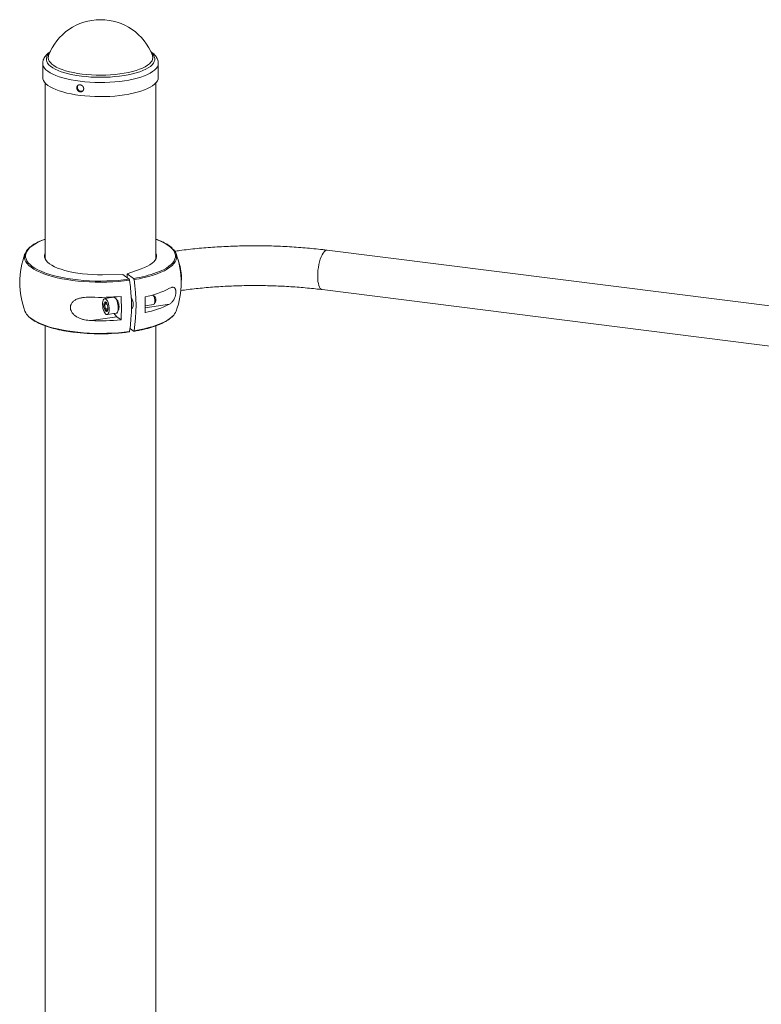
# Paper-space layout '_Dimetric' of a CAD drawing. Units: millimetres. Extents: x -1662 to 1805, y -2871 to 564.
# Drawn here: x -1537 to -941, y -228 to 564 of the extents above; entities that cross this region are included whole.
import ezdxf

# ---------------------------------------------------------------- set-up
doc = ezdxf.new("R2010")
doc.units = ezdxf.units.MM

psp = doc.layouts.new('_Dimetric')

# ---------------------------------------------------------------- linework, layer by layer
at = {"color": 7, "linetype": 'Continuous', "lineweight": 15}
for p, q in [((-1518.67, 528.6), (-1518.67, 517.26)), ((-1425.67, 517.26), (-1425.67, 528.6)), ((-1516.67, 512.76), (-1516.67, 371.28)), ((-1427.67, 371.28), (-1427.67, 512.76)), ((-556.47, 285.85), (-1289.83, 378.25)), ((-1470.52, 358.52), (-1454.26, 358.66)), ((-1454.26, 358.66), (-1449.2, 354.93)), ((-1439.53, 363.18), (-1450.61, 359.21)), ((-1450.61, 359.21), (-1445.55, 355.48)), ((-1450.61, 359.21), (-1450.61, 355.97)), ((-1428.6, 340.94), (-1430.02, 342.19)), ((-1293.83, 346.5), (-560.47, 254.1)), ((-1466.75, 334.81), (-1468.98, 334.47)), ((-1461.53, 340.35), (-1468.82, 339.26)), ((-1468.06, 336.3), (-1467.07, 335.48)), ((-1462.91, 340.54), (-1462.99, 340.13)), ((-1458.91, 338.22), (-1459.2, 338.18)), ((-1436.21, 333.55), (-1429.53, 334.55)), ((-1428.94, 335.02), (-1427.95, 336.63)), ((-1466.21, 331.39), (-1468.49, 331.05)), ((-1466.89, 326.4), (-1459.6, 327.5)), ((-1458, 330.27), (-1457.72, 330.31)), ((-1447.26, 331.88), (-1446.33, 332.02)), ((-1516.67, 317.42), (-1516.67, -2439.66)), ((-1479.77, 321.61), (-1459.11, 324.72)), ((-1459.11, 324.72), (-1455.67, 322.18)), ((-1427.67, -2220.06), (-1427.67, 317.42)), ((-1448.43, 315.18), (-1445.55, 313.05))]:
    psp.add_line(p, q, dxfattribs=at)
at = {"color": 8, "linetype": 'Continuous', "lineweight": 15}
for p, q in [((-1451.16, 354.67), (-1449.2, 354.93)), ((-1445.55, 355.48), (-1445.21, 355.53)), ((-1416.62, 334.91), (-1436.22, 331.96))]:
    psp.add_line(p, q, dxfattribs=at)
at = {"color": 8, "linetype": 'Continuous', "lineweight": 15, "flags": 128}
for points in [[(-1431.27, 536.89), (-1430.69, 536.33), (-1429.65, 535.08), (-1428.95, 533.79), (-1428.6, 532.49), (-1428.6, 531.19), (-1428.96, 529.89), (-1429.66, 528.61), (-1430.7, 527.35), (-1432.08, 526.13), (-1433.78, 524.96), (-1435.78, 523.84), (-1438.09, 522.78), (-1440.66, 521.8), (-1443.49, 520.9), (-1446.55, 520.09), (-1449.82, 519.37), (-1453.26, 518.75), (-1456.86, 518.24), (-1460.59, 517.84), (-1464.4, 517.55), (-1468.28, 517.37), (-1472.19, 517.31), (-1476.1, 517.37), (-1479.97, 517.55), (-1483.79, 517.84), (-1487.51, 518.24), (-1491.11, 518.76), (-1494.55, 519.38), (-1497.82, 520.09), (-1500.87, 520.91), (-1503.7, 521.81), (-1506.27, 522.79), (-1508.57, 523.85), (-1510.58, 524.97), (-1512.27, 526.14), (-1513.65, 527.36), (-1514.69, 528.62), (-1515.38, 529.91), (-1515.73, 531.2), (-1515.73, 532.51), (-1515.38, 533.81), (-1514.68, 535.09), (-1513.63, 536.35), (-1513.06, 536.89)], [(-1430.43, 534.83), (-1430.32, 534.51), (-1430.1, 533.22), (-1430.24, 531.92), (-1430.74, 530.64), (-1431.59, 529.37), (-1432.79, 528.14), (-1434.32, 526.95), (-1436.18, 525.81), (-1438.34, 524.74), (-1440.79, 523.73), (-1443.51, 522.81), (-1446.48, 521.97), (-1449.66, 521.23), (-1453.04, 520.59), (-1456.57, 520.05), (-1460.25, 519.63), (-1464.02, 519.32), (-1467.86, 519.13), (-1471.74, 519.05), (-1475.63, 519.1), (-1479.48, 519.27), (-1483.27, 519.55), (-1486.97, 519.95), (-1490.54, 520.46), (-1493.95, 521.08), (-1497.18, 521.8), (-1500.19, 522.62), (-1502.97, 523.53), (-1505.48, 524.51), (-1507.71, 525.57), (-1509.63, 526.7), (-1511.24, 527.88), (-1512.51, 529.1), (-1513.44, 530.36), (-1514.02, 531.64), (-1514.23, 532.94), (-1514.09, 534.23), (-1513.9, 534.83)], [(-1425.67, 528.59), (-1425.67, 528.44), (-1425.89, 527.09), (-1426.46, 525.75), (-1427.38, 524.43), (-1428.64, 523.15), (-1430.23, 521.9), (-1432.14, 520.71), (-1434.36, 519.58), (-1436.86, 518.51), (-1439.63, 517.53), (-1442.65, 516.62), (-1445.89, 515.81), (-1449.34, 515.1), (-1452.96, 514.48), (-1456.72, 513.98), (-1460.6, 513.59), (-1464.57, 513.31), (-1468.6, 513.15), (-1472.65, 513.1), (-1476.7, 513.17), (-1480.72, 513.36), (-1484.67, 513.67), (-1488.53, 514.09), (-1492.26, 514.62), (-1495.84, 515.26), (-1499.23, 516), (-1502.43, 516.83), (-1505.39, 517.76), (-1508.1, 518.76), (-1510.53, 519.84), (-1512.68, 520.99), (-1514.51, 522.2), (-1516.03, 523.45), (-1517.21, 524.75), (-1518.04, 526.07), (-1518.53, 527.41), (-1518.67, 528.59)], [(-1516.67, 387.06), (-1517.12, 386.9), (-1520.07, 385.7), (-1522.74, 384.44), (-1525.11, 383.12), (-1527.17, 381.73), (-1528.9, 380.3), (-1530.3, 378.83), (-1531.35, 377.32), (-1532.05, 375.8), (-1532.4, 374.26), (-1532.4, 372.71), (-1532.04, 371.17), (-1531.32, 369.65), (-1530.26, 368.14), (-1528.85, 366.67), (-1527.11, 365.24), (-1525.04, 363.86), (-1522.66, 362.53), (-1519.98, 361.27), (-1517.02, 360.08), (-1515.64, 359.59)], [(-1427.09, 360.17), (-1424.26, 361.31), (-1421.59, 362.57), (-1419.22, 363.9), (-1417.17, 365.28), (-1415.43, 366.72), (-1414.04, 368.19), (-1412.98, 369.69), (-1412.28, 371.22), (-1411.93, 372.76), (-1411.93, 374.3), (-1412.29, 375.84), (-1413.01, 377.37), (-1414.07, 378.87), (-1415.48, 380.34), (-1417.22, 381.78), (-1419.29, 383.16), (-1421.67, 384.48), (-1424.35, 385.74), (-1427.31, 386.93), (-1427.67, 387.06)], [(-1448.81, 354.02), (-1453.23, 353.48), (-1457.76, 353.05), (-1462.37, 352.74), (-1467.05, 352.55), (-1471.75, 352.47), (-1476.45, 352.52), (-1481.13, 352.69), (-1485.76, 352.98), (-1490.31, 353.39), (-1494.74, 353.91), (-1499.05, 354.55), (-1503.2, 355.29), (-1507.16, 356.14), (-1510.92, 357.08), (-1514.44, 358.12), (-1517.72, 359.25), (-1520.73, 360.45), (-1523.45, 361.73), (-1525.87, 363.08), (-1527.97, 364.49), (-1529.74, 365.94), (-1531.17, 367.43), (-1532.25, 368.96), (-1532.97, 370.51), (-1533.34, 372.08), (-1533.39, 372.82)], [(-1410.94, 372.8), (-1410.99, 372.12), (-1411.34, 370.55), (-1412.06, 369), (-1413.13, 367.48), (-1414.55, 365.98), (-1416.31, 364.52), (-1418.4, 363.12), (-1420.81, 361.77), (-1423.53, 360.49), (-1426.53, 359.28), (-1429.8, 358.15), (-1433.32, 357.11), (-1437.07, 356.16), (-1441.03, 355.31), (-1445.17, 354.57)], [(-1297.49, 357.38), (-1297.42, 359.69), (-1297.24, 362.05), (-1296.93, 364.42), (-1296.5, 366.75), (-1295.98, 368.97), (-1295.36, 371.06), (-1294.66, 372.94), (-1293.9, 374.59), (-1293.09, 375.97), (-1292.25, 377.04), (-1291.41, 377.79), (-1290.57, 378.19), (-1289.83, 378.25)], [(-1293.83, 346.5), (-1293.9, 346.51), (-1294.66, 346.81), (-1295.36, 347.47), (-1295.98, 348.45), (-1296.5, 349.75), (-1296.93, 351.33), (-1297.24, 353.16), (-1297.42, 355.19), (-1297.49, 357.38)], [(-1529.95, 324.96), (-1529.74, 324.77), (-1527.97, 323.31), (-1525.87, 321.91), (-1523.45, 320.56), (-1520.73, 319.28), (-1517.72, 318.07), (-1514.44, 316.95), (-1510.92, 315.91), (-1507.16, 314.96), (-1503.2, 314.12), (-1499.05, 313.37), (-1494.74, 312.74), (-1490.31, 312.22), (-1485.76, 311.81), (-1481.13, 311.52), (-1476.45, 311.35), (-1471.75, 311.3), (-1467.05, 311.37), (-1462.37, 311.56), (-1457.76, 311.87), (-1453.23, 312.3), (-1448.81, 312.84)], [(-1445.17, 313.39), (-1441.03, 314.14), (-1437.07, 314.99), (-1433.32, 315.93), (-1429.8, 316.98), (-1426.53, 318.11), (-1423.53, 319.31), (-1420.81, 320.6), (-1418.4, 321.94), (-1416.31, 323.35), (-1414.55, 324.81), (-1414.13, 325.21)]]:
    psp.add_lwpolyline(points, dxfattribs=at)
at = {"color": 7, "linetype": 'Continuous', "lineweight": 15, "flags": 128}
for points in [[(-1425.67, 517.26), (-1425.67, 517.1), (-1425.89, 515.75), (-1426.46, 514.41), (-1427.38, 513.09), (-1428.64, 511.8), (-1430.23, 510.56), (-1432.14, 509.37), (-1434.36, 508.23), (-1436.86, 507.17), (-1439.63, 506.18), (-1442.65, 505.28), (-1445.89, 504.47), (-1449.34, 503.75), (-1452.96, 503.14), (-1456.72, 502.64), (-1460.6, 502.24), (-1464.57, 501.97), (-1468.6, 501.8), (-1472.65, 501.76), (-1476.7, 501.83), (-1480.72, 502.02), (-1484.67, 502.33), (-1488.53, 502.75), (-1492.26, 503.28), (-1495.84, 503.92), (-1499.23, 504.65), (-1502.43, 505.49), (-1505.39, 506.41), (-1508.1, 507.42), (-1510.53, 508.5), (-1512.68, 509.65), (-1514.51, 510.85), (-1516.03, 512.11), (-1517.21, 513.4), (-1518.04, 514.73), (-1518.53, 516.07), (-1518.67, 517.26)], [(-1470.52, 358.52), (-1474.61, 358.53), (-1478.69, 358.67), (-1482.71, 358.93), (-1486.64, 359.31), (-1490.45, 359.8), (-1494.12, 360.41), (-1497.6, 361.13), (-1500.87, 361.95), (-1503.9, 362.87), (-1506.67, 363.88), (-1509.15, 364.96), (-1511.33, 366.12), (-1513.18, 367.34), (-1514.69, 368.6), (-1515.85, 369.91), (-1516.65, 371.25), (-1517.09, 372.61), (-1517.14, 373.97), (-1516.83, 375.34), (-1516.67, 375.74)], [(-1439.53, 363.18), (-1436.85, 364.21), (-1434.46, 365.32), (-1432.38, 366.5), (-1430.64, 367.73), (-1429.23, 369.01), (-1428.18, 370.33), (-1427.5, 371.68), (-1427.19, 373.04), (-1427.25, 374.41), (-1427.67, 375.74)], [(-1515.64, 359.59), (-1513.8, 358.98), (-1510.33, 357.95), (-1506.63, 357.02), (-1502.73, 356.19), (-1498.65, 355.46), (-1494.41, 354.83), (-1490.04, 354.32), (-1485.57, 353.92), (-1481.01, 353.63), (-1476.41, 353.46), (-1471.78, 353.41), (-1467.15, 353.48), (-1462.55, 353.67), (-1458.01, 353.98), (-1453.55, 354.4), (-1451.16, 354.67)], [(-1407.18, 353.61), (-1407.15, 354.04), (-1407.07, 356.24)], [(-1429.53, 334.55), (-1429.13, 334.77), (-1428.79, 335.32), (-1428.56, 336.15), (-1428.48, 337.2), (-1428.54, 338.36), (-1428.74, 339.53), (-1429.07, 340.61)], [(-1428.6, 340.94), (-1428.37, 340.66), (-1428.03, 339.99)], [(-1466.14, 336.25), (-1466.66, 337.42), (-1467.24, 338.34), (-1467.86, 338.96), (-1468.47, 339.25), (-1469.06, 339.19), (-1469.58, 338.79), (-1470, 338.07), (-1470.31, 337.07), (-1470.49, 335.84), (-1470.53, 334.44), (-1470.42, 332.96), (-1470.17, 331.47), (-1469.8, 330.06), (-1469.33, 328.79), (-1468.77, 327.75), (-1468.17, 326.97), (-1467.55, 326.51), (-1466.94, 326.39), (-1466.39, 326.62), (-1465.91, 327.19), (-1465.54, 328.05), (-1465.29, 329.18), (-1465.19, 330.5), (-1465.22, 331.95), (-1465.4, 333.44), (-1465.71, 334.9), (-1466.14, 336.25)], [(-1466.6, 329.47), (-1466.34, 330.24), (-1466.22, 331.24), (-1466.24, 332.38), (-1466.41, 333.56), (-1466.71, 334.68), (-1467.11, 335.63), (-1467.57, 336.33), (-1468.06, 336.72), (-1468.53, 336.77), (-1468.95, 336.46), (-1469.26, 335.83), (-1469.45, 334.94), (-1469.5, 333.85), (-1469.4, 332.68), (-1469.17, 331.52), (-1468.82, 330.48), (-1468.38, 329.64), (-1467.9, 329.09), (-1467.41, 328.87), (-1466.96, 329), (-1466.6, 329.47)], [(-1458.85, 337.35), (-1459.36, 338.52), (-1459.95, 339.43), (-1460.57, 340.05), (-1461.18, 340.34), (-1461.53, 340.35)], [(-1459.6, 327.5), (-1459.1, 327.72), (-1458.62, 328.28), (-1458.25, 329.15), (-1458, 330.28), (-1457.9, 331.6), (-1457.93, 333.04), (-1458.11, 334.54), (-1458.42, 336), (-1458.85, 337.35)], [(-1459.38, 338.54), (-1459.37, 338.54), (-1458.84, 338.15), (-1458.34, 337.44), (-1457.89, 336.46), (-1457.55, 335.29), (-1457.33, 334.03), (-1457.26, 332.78), (-1457.33, 331.64), (-1457.55, 330.7), (-1457.89, 330.04), (-1458.07, 329.86)], [(-1445.86, 334.49), (-1445.94, 333.35), (-1446.16, 332.42), (-1446.5, 331.76), (-1446.94, 331.43), (-1447.26, 331.41)]]:
    psp.add_lwpolyline(points, dxfattribs=at)
at = {"color": 7, "linetype": 'Continuous', "lineweight": 15}
for centre, radius, start, end in [((-1472.17, 519.02), 44.64, 20.75639, 159.24361), ((-1472.17, 352.29), 65, 159.12591, 200.87409), ((-1524.23, 372.37), 9.17, 134.20916, 177.19934), ((-1419.84, 372.48), 8.9, 2.04931, 45.25843), ((-1472.17, 352.29), 65, 339.12591, 20.87409), ((-1445.01, 356.36), 37.94, 359.80891, 21.32299), ((-1459.83, 450.49), 96.07, 278.75034, 289.92434), ((-1583.86, 333.43), 136.6, 351.33212, 8.66788), ((-1579.06, 333.98), 135.47, 351.25893, 8.74107), ((-1472.18, 529.94), 189.63, 267.70608, 274.99465), ((-1593.05, 331.6), 137.71, 356.07431, 3.92569), ((-1450.82, 413.63), 74.33, 281.22899, 297.39903), ((-1574.39, 334.35), 138.19, 357.36043, 2.63957), ((-1432.56, 339.58), 3.65, 16.48239, 45.74028), ((-1453.95, 335.02), 8.1, 356.25752, 36.75231), ((-1450.82, 400.9), 74.33, 281.22899, 297.39903), ((-1431.75, 338.22), 4.12, 337.24187, 25.37326), ((-1522.18, 333.59), 11.61, 202.57485, 227.99067), ((-1454.17, 330.49), 7.6, 205.0247, 229.46936), ((-1421.96, 333.48), 11.39, 313.44331, 337.55671), ((-1472.18, 511.08), 189.63, 267.70608, 274.99465), ((-1472.18, 484.62), 173.65, 262.76399, 277.60436)]:
    psp.add_arc(centre, radius, start, end, dxfattribs=at)
for points, knots in [([(-1512.43, 537.98), (-1512.8, 537.74), (-1513.86, 537.05), (-1515.24, 535.86), (-1516.56, 534.41), (-1517.53, 532.96), (-1518.21, 531.46), (-1518.61, 530), (-1518.63, 529.03), (-1518.64, 528.59)], [0, 0, 0, 0, 0.101878, 0.286957, 0.449721, 0.602174, 0.745519, 0.882888, 1, 1, 1, 1]), ([(-1425.67, 528.59), (-1425.67, 528.6), (-1425.61, 529.15), (-1425.8, 530.25), (-1426.24, 531.81), (-1427, 533.3), (-1428.03, 534.73), (-1429.38, 536.11), (-1430.69, 537.22), (-1431.66, 537.83), (-1431.98, 538.03)], [0, 0, 0, 0, 0.003451, 0.145147, 0.286149, 0.430447, 0.582185, 0.744111, 0.916223, 1, 1, 1, 1]), ([(-1491.3, 508.44), (-1491.3, 509), (-1491.28, 509.18), (-1491.21, 509.54), (-1491.16, 509.71), (-1491.02, 510.03), (-1490.94, 510.18), (-1490.74, 510.46), (-1490.62, 510.59), (-1490.37, 510.81), (-1490.23, 510.91), (-1489.93, 511.07), (-1489.76, 511.14), (-1489.43, 511.23), (-1489.25, 511.27), (-1488.89, 511.29), (-1488.71, 511.29), (-1488.34, 511.24), (-1488.16, 511.2), (-1487.8, 511.08), (-1487.62, 511.01), (-1487.28, 510.83), (-1487.11, 510.72), (-1486.8, 510.48), (-1486.66, 510.35), (-1486.39, 510.06), (-1486.27, 509.9), (-1486.07, 509.57), (-1485.98, 509.4), (-1485.83, 509.04), (-1485.78, 508.86), (-1485.7, 508.49), (-1485.68, 508.3), (-1485.68, 507.93), (-1485.7, 507.75), (-1485.78, 507.39), (-1485.83, 507.22), (-1485.97, 506.89), (-1486.06, 506.74), (-1486.27, 506.45), (-1486.39, 506.32), (-1486.65, 506.09), (-1486.8, 505.98), (-1487.11, 505.81), (-1487.27, 505.74), (-1487.62, 505.64), (-1487.79, 505.61), (-1488.16, 505.58), (-1488.34, 505.58), (-1488.71, 505.63), (-1488.89, 505.67), (-1489.25, 505.79), (-1489.43, 505.87), (-1489.76, 506.05), (-1489.92, 506.16), (-1490.22, 506.41), (-1490.37, 506.55), (-1490.62, 506.84), (-1490.74, 507), (-1490.94, 507.34), (-1491.02, 507.52), (-1491.23, 508.06), (-1491.3, 508.44), (-1491.3, 509)], [-0.0625, -0.0625, 0, 0, 0.03125, 0.03125, 0.0625, 0.0625, 0.09375, 0.09375, 0.125, 0.125, 0.15625, 0.15625, 0.1875, 0.1875, 0.21875, 0.21875, 0.25, 0.25, 0.28125, 0.28125, 0.3125, 0.3125, 0.34375, 0.34375, 0.375, 0.375, 0.40625, 0.40625, 0.4375, 0.4375, 0.46875, 0.46875, 0.5, 0.5, 0.53125, 0.53125, 0.5625, 0.5625, 0.59375, 0.59375, 0.625, 0.625, 0.65625, 0.65625, 0.6875, 0.6875, 0.71875, 0.71875, 0.75, 0.75, 0.78125, 0.78125, 0.8125, 0.8125, 0.84375, 0.84375, 0.875, 0.875, 0.90625, 0.90625, 0.9375, 0.9375, 1, 1, 1.03125, 1.03125]), ([(-1490.19, 510.88), (-1490.25, 510.83), (-1490.52, 510.57), (-1490.72, 510), (-1490.76, 509.48), (-1490.77, 509.29)], [0, 0, 0, 0, 0.1455595, 0.6667747, 1, 1, 1, 1]), ([(-1490.77, 509.29), (-1490.74, 508.96), (-1490.68, 508.32), (-1490.21, 507.4), (-1489.51, 506.66), (-1488.63, 506.17), (-1487.67, 506), (-1486.73, 506.15), (-1486.24, 506.5), (-1485.99, 506.67)], [0, 0, 0, 0, 0.142819, 0.285631, 0.428642, 0.571784, 0.714709, 0.857409, 1, 1, 1, 1]), ([(-1516.67, 387.17), (-1516.9, 387.09), (-1518.16, 386.66), (-1520.24, 385.8), (-1522.87, 384.59), (-1525.22, 383.31), (-1527.3, 381.96), (-1529.07, 380.61), (-1530, 379.67), (-1530.44, 379.22)], [0, 0, 0, 0, 0.036224, 0.198738, 0.361523, 0.524626, 0.688078, 0.851853, 1, 1, 1, 1]), ([(-1413.77, 379.06), (-1414.01, 379.33), (-1414.69, 380.09), (-1416.13, 381.3), (-1418.07, 382.67), (-1420.3, 383.98), (-1422.8, 385.23), (-1425.25, 386.3), (-1426.96, 386.91), (-1427.67, 387.17)], [0, 0, 0, 0, 0.086204, 0.245873, 0.406531, 0.567382, 0.728021, 0.888364, 1, 1, 1, 1]), ([(-1289.83, 378.25), (-1291.04, 378.4), (-1294.56, 378.83), (-1300.47, 379.47), (-1307.55, 380.13), (-1314.71, 380.68), (-1321.93, 381.12), (-1329.19, 381.45), (-1336.48, 381.68), (-1343.79, 381.8), (-1351.11, 381.81), (-1358.43, 381.71), (-1365.72, 381.5), (-1372.99, 381.19), (-1380.21, 380.77), (-1387.37, 380.24), (-1394.47, 379.6), (-1401.48, 378.86), (-1407.55, 378.13), (-1411.23, 377.6), (-1412.64, 377.4)], [0, 0, 0, 0, 0.030743, 0.0892, 0.147598, 0.20594, 0.264237, 0.322498, 0.380734, 0.438953, 0.497163, 0.555373, 0.613589, 0.671818, 0.73007, 0.788354, 0.846678, 0.905054, 0.963491, 1, 1, 1, 1]), ([(-1449.2, 354.93), (-1449.12, 354.87), (-1449.03, 354.75), (-1448.89, 354.42), (-1448.84, 354.22), (-1448.81, 354.02)], [0, 0, 0, 0, 0.5, 0.5, 1, 1, 1, 1]), ([(-1445.17, 354.57), (-1445.2, 354.77), (-1445.25, 354.97), (-1445.39, 355.29), (-1445.47, 355.42), (-1445.55, 355.48)], [0, 0, 0, 0, 0.5, 0.5, 1, 1, 1, 1]), ([(-1407.55, 345.81), (-1405.6, 346.08), (-1401.57, 346.63), (-1395.28, 347.35), (-1388.75, 348), (-1382.12, 348.55), (-1375.41, 349.01), (-1368.64, 349.36), (-1361.82, 349.61), (-1354.97, 349.77), (-1348.1, 349.82), (-1341.24, 349.77), (-1334.38, 349.61), (-1327.56, 349.36), (-1320.79, 349), (-1314.07, 348.54), (-1307.43, 347.99), (-1301.01, 347.35), (-1296.49, 346.83), (-1294.16, 346.54), (-1293.83, 346.5)], [0, 0, 0, 0, 0.054253, 0.112768, 0.171364, 0.230027, 0.288748, 0.347513, 0.406314, 0.46514, 0.523982, 0.582831, 0.641677, 0.700508, 0.759317, 0.818092, 0.876825, 0.935505, 0.99099, 1, 1, 1, 1]), ([(-1416.62, 334.91), (-1416.01, 335.24), (-1415.44, 335.68), (-1414.61, 336.49), (-1414.34, 336.79), (-1413.82, 337.45), (-1413.56, 337.82), (-1413.08, 338.62), (-1412.85, 339.05), (-1412.42, 340), (-1412.23, 340.5), (-1411.98, 341.31), (-1411.9, 341.59), (-1411.77, 342.16), (-1411.71, 342.45), (-1411.61, 343.03), (-1411.57, 343.33), (-1411.52, 343.92), (-1411.51, 344.2), (-1411.51, 344.76), (-1411.52, 345.04), (-1411.57, 345.55), (-1411.61, 345.79), (-1411.7, 346.25), (-1411.76, 346.46), (-1411.89, 346.84), (-1411.97, 347.01), (-1412.22, 347.48), (-1412.41, 347.72), (-1412.72, 348), (-1412.84, 348.08), (-1413.06, 348.22), (-1413.18, 348.27), (-1413.54, 348.4), (-1413.79, 348.44), (-1414.32, 348.44), (-1414.59, 348.41), (-1415.43, 348.22), (-1416.01, 347.97), (-1416.62, 347.63)], [0, 0, 0, 0, 0.125, 0.125, 0.1875, 0.1875, 0.25, 0.25, 0.3125, 0.3125, 0.375, 0.375, 0.40625, 0.40625, 0.4375, 0.4375, 0.46875, 0.46875, 0.5, 0.5, 0.53125, 0.53125, 0.5625, 0.5625, 0.59375, 0.59375, 0.625, 0.625, 0.6875, 0.6875, 0.71875, 0.71875, 0.75, 0.75, 0.8125, 0.8125, 0.875, 0.875, 1, 1, 1, 1]), ([(-1479.77, 340.46), (-1481.57, 340.54), (-1483.34, 340.5), (-1485.95, 340.23), (-1486.82, 340.1), (-1488.1, 339.83), (-1488.52, 339.73), (-1489.35, 339.5), (-1489.76, 339.37), (-1490.57, 339.08), (-1490.96, 338.92), (-1491.73, 338.57), (-1492.11, 338.38), (-1493.2, 337.74), (-1493.87, 337.25), (-1494.74, 336.37), (-1495.01, 336.05), (-1495.49, 335.38), (-1495.7, 335.02), (-1495.96, 334.45), (-1496.03, 334.26), (-1496.16, 333.86), (-1496.22, 333.66), (-1496.35, 333.05), (-1496.4, 332.63), (-1496.4, 331.98), (-1496.39, 331.76), (-1496.34, 331.33), (-1496.31, 331.12), (-1496.22, 330.69), (-1496.17, 330.48), (-1496.03, 330.06), (-1495.96, 329.85), (-1495.7, 329.23), (-1495.49, 328.83), (-1495.01, 328.07), (-1494.74, 327.7), (-1493.87, 326.66), (-1493.2, 326.05), (-1491.74, 324.95), (-1490.97, 324.48), (-1489.37, 323.66), (-1488.53, 323.31), (-1486.82, 322.72), (-1485.96, 322.48), (-1483.34, 321.89), (-1481.57, 321.68), (-1479.77, 321.61)], [0, 0, 0, 0, 0.125, 0.125, 0.1875, 0.1875, 0.21875, 0.21875, 0.25, 0.25, 0.28125, 0.28125, 0.3125, 0.3125, 0.375, 0.375, 0.40625, 0.40625, 0.4375, 0.4375, 0.453125, 0.453125, 0.46875, 0.46875, 0.5, 0.5, 0.515625, 0.515625, 0.53125, 0.53125, 0.546875, 0.546875, 0.5625, 0.5625, 0.59375, 0.59375, 0.625, 0.625, 0.6875, 0.6875, 0.75, 0.75, 0.8125, 0.8125, 0.875, 0.875, 1, 1, 1, 1]), ([(-1468.98, 334.47), (-1468.83, 334.63), (-1468.69, 334.8), (-1468.45, 335.11), (-1468.35, 335.27), (-1468.2, 335.58), (-1468.14, 335.73), (-1468.08, 336.02), (-1468.06, 336.16), (-1468.06, 336.3)], [0, 0, 0, 0, 0.25, 0.25, 0.5, 0.5, 0.75, 0.75, 1, 1, 1, 1]), ([(-1468.49, 331.05), (-1468.42, 331.63), (-1468.41, 332.21), (-1468.53, 333.08), (-1468.6, 333.37), (-1468.76, 333.93), (-1468.86, 334.21), (-1468.98, 334.47)], [0, 0, 0, 0, 0.5, 0.5, 0.75, 0.75, 1, 1, 1, 1]), ([(-1467.09, 329.44), (-1467.17, 329.73), (-1467.31, 330.01), (-1467.66, 330.42), (-1467.81, 330.55), (-1468.12, 330.8), (-1468.3, 330.93), (-1468.49, 331.05)], [0, 0, 0, 0, 0.5, 0.5, 0.75, 0.75, 1, 1, 1, 1]), ([(-1466.23, 330.89), (-1466.24, 330.81), (-1466.29, 330.45), (-1466.64, 329.94), (-1467.01, 329.53), (-1467.09, 329.44)], [0, 0, 0, 0, 0.178573, 0.823733, 1, 1, 1, 1]), ([(-1445.41, 313.01), (-1445.06, 313.07), (-1443.39, 313.34), (-1440.5, 313.89), (-1436.82, 314.7), (-1433.32, 315.6), (-1430.02, 316.58), (-1426.94, 317.65), (-1424.08, 318.79), (-1421.47, 320), (-1419.11, 321.28), (-1417.03, 322.63), (-1415.43, 323.84), (-1414.65, 324.63), (-1414.36, 324.92)], [0, 0, 0, 0, 0.024388, 0.115923, 0.207515, 0.299175, 0.390917, 0.482762, 0.574735, 0.66686, 0.759165, 0.851668, 0.944354, 1, 1, 1, 1]), ([(-1529.74, 324.66), (-1529.24, 324.2), (-1528.19, 323.27), (-1526.26, 321.92), (-1524.03, 320.61), (-1521.53, 319.36), (-1518.79, 318.18), (-1515.8, 317.08), (-1512.6, 316.05), (-1509.19, 315.11), (-1505.59, 314.26), (-1501.82, 313.49), (-1498.11, 312.85), (-1495.61, 312.51), (-1494.46, 312.35)], [0, 0, 0, 0, 0.08057, 0.165754, 0.25104, 0.336213, 0.42123, 0.506091, 0.590816, 0.675426, 0.759943, 0.844384, 0.928766, 1, 1, 1, 1]), ([(-1448.81, 312.84), (-1448.84, 312.68), (-1448.89, 312.56), (-1449.03, 312.44), (-1449.12, 312.44), (-1449.2, 312.5)], [0, 0, 0, 0, 0.5, 0.5, 1, 1, 1, 1]), ([(-1445.55, 313.05), (-1445.47, 312.99), (-1445.39, 312.99), (-1445.25, 313.11), (-1445.2, 313.23), (-1445.17, 313.39)], [0, 0, 0, 0, 0.5, 0.5, 1, 1, 1, 1])]:
    psp.add_open_spline(points, degree=3, knots=knots, dxfattribs=at)

doc.saveas('drawing.dxf')
